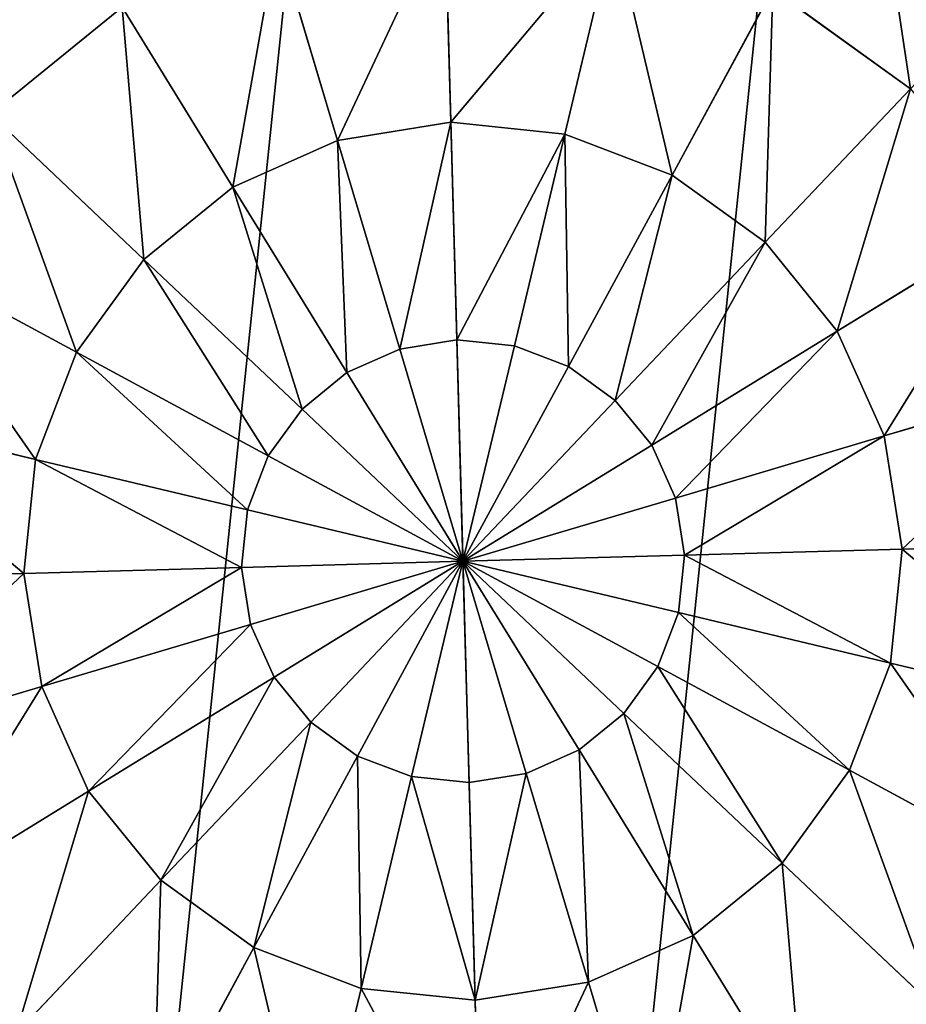
# Model space of a CAD drawing. Extents: x 0 to 8029, y 0 to 4205.
# Drawn here: x 3391 to 3509, y 1837 to 1969 of the extents above; entities that cross this region are included whole.
import ezdxf

# ---------------------------------------------------------------- set-up
doc = ezdxf.new("R2010")
doc.units = 0
doc.header["$LTSCALE"] = 25.4
doc.layers.get('0').update_dxf_attribs({"color": 13, "linetype": 'CONTINUOUS'})

msp = doc.modelspace()

# ---------------------------------------------------------------- linework, layer by layer
at = {"color": 145}
for p, q in [((3448.28, 1954.84, 247.72), (3447.5, 1983.14, 236.74)), ((3448.28, 1954.84, 247.72), (3447.5, 1983.14, 236.74)), ((3463.57, 1953.26, 247.72), (3470.13, 1980.79, 236.74)), ((3463.57, 1953.26, 247.72), (3470.13, 1980.79, 236.74)), ((3433.11, 1952.41, 247.72), (3425.03, 1979.55, 236.74)), ((3433.11, 1952.41, 247.72), (3425.03, 1979.55, 236.74)), ((3477.92, 1947.77, 247.72), (3491.39, 1972.67, 236.74)), ((3477.92, 1947.77, 247.72), (3491.39, 1972.67, 236.74)), ((3491.39, 1972.67, 236.74), (3509.82, 1959.32, 236.74)), ((3491.39, 1972.67, 236.74), (3509.82, 1959.32, 236.74)), ((3386.6, 1955.92, 236.74), (3404.26, 1970.26, 236.74)), ((3386.6, 1955.92, 236.74), (3404.26, 1970.26, 236.74)), ((3419.09, 1946.14, 247.72), (3404.26, 1970.26, 236.74)), ((3419.09, 1946.14, 247.72), (3404.26, 1970.26, 236.74)), ((3490.36, 1938.76, 247.72), (3509.82, 1959.32, 236.74)), ((3490.36, 1938.76, 247.72), (3509.82, 1959.32, 236.74)), ((3407.16, 1936.46, 247.72), (3386.6, 1955.92, 236.74)), ((3407.16, 1936.46, 247.72), (3386.6, 1955.92, 236.74)), ((3433.11, 1952.41, 247.72), (3448.28, 1954.84, 247.72)), ((3433.11, 1952.41, 247.72), (3448.28, 1954.84, 247.72)), ((3449.09, 1925.68, 254.93), (3448.28, 1954.84, 247.72)), ((3448.28, 1954.84, 247.72), (3463.57, 1953.26, 247.72)), ((3449.09, 1925.68, 254.93), (3448.28, 1954.84, 247.72)), ((3448.28, 1954.84, 247.72), (3463.57, 1953.26, 247.72)), ((3456.8, 1924.88, 254.93), (3463.57, 1953.26, 247.72)), ((3456.8, 1924.88, 254.93), (3463.57, 1953.26, 247.72)), ((3463.57, 1953.26, 247.72), (3477.92, 1947.77, 247.72)), ((3463.57, 1953.26, 247.72), (3477.92, 1947.77, 247.72)), ((3419.09, 1946.14, 247.72), (3433.11, 1952.41, 247.72)), ((3419.09, 1946.14, 247.72), (3433.11, 1952.41, 247.72)), ((3441.44, 1924.45, 254.93), (3433.11, 1952.41, 247.72)), ((3441.44, 1924.45, 254.93), (3433.11, 1952.41, 247.72)), ((3464.03, 1922.11, 254.93), (3477.92, 1947.77, 247.72)), ((3464.03, 1922.11, 254.93), (3477.92, 1947.77, 247.72)), ((3477.92, 1947.77, 247.72), (3490.36, 1938.76, 247.72)), ((3477.92, 1947.77, 247.72), (3490.36, 1938.76, 247.72)), ((3407.16, 1936.46, 247.72), (3419.09, 1946.14, 247.72)), ((3407.16, 1936.46, 247.72), (3419.09, 1946.14, 247.72)), ((3434.37, 1921.29, 254.93), (3419.09, 1946.14, 247.72)), ((3434.37, 1921.29, 254.93), (3419.09, 1946.14, 247.72)), ((3500.04, 1926.83, 247.72), (3524.16, 1941.66, 236.74)), ((3500.04, 1926.83, 247.72), (3524.16, 1941.66, 236.74)), ((3470.31, 1917.57, 254.93), (3490.36, 1938.76, 247.72)), ((3470.31, 1917.57, 254.93), (3490.36, 1938.76, 247.72)), ((3490.36, 1938.76, 247.72), (3500.04, 1926.83, 247.72)), ((3490.36, 1938.76, 247.72), (3500.04, 1926.83, 247.72)), ((3398.15, 1924.02, 247.72), (3373.25, 1937.49, 236.74)), ((3398.15, 1924.02, 247.72), (3373.25, 1937.49, 236.74)), ((3398.15, 1924.02, 247.72), (3407.16, 1936.46, 247.72)), ((3398.15, 1924.02, 247.72), (3407.16, 1936.46, 247.72)), ((3428.36, 1916.41, 254.93), (3407.16, 1936.46, 247.72)), ((3428.36, 1916.41, 254.93), (3407.16, 1936.46, 247.72)), ((3475.19, 1911.55, 254.93), (3500.04, 1926.83, 247.72)), ((3475.19, 1911.55, 254.93), (3500.04, 1926.83, 247.72)), ((3500.04, 1926.83, 247.72), (3506.31, 1912.81, 247.72)), ((3500.04, 1926.83, 247.72), (3506.31, 1912.81, 247.72)), ((3441.44, 1924.45, 254.93), (3449.09, 1925.68, 254.93)), ((3441.44, 1924.45, 254.93), (3449.09, 1925.68, 254.93)), ((3449.91, 1896.01, 258.29), (3449.09, 1925.68, 254.93)), ((3449.09, 1925.68, 254.93), (3456.8, 1924.88, 254.93)), ((3449.91, 1896.01, 258.29), (3449.09, 1925.68, 254.93)), ((3449.09, 1925.68, 254.93), (3456.8, 1924.88, 254.93)), ((3392.67, 1909.67, 247.72), (3398.15, 1924.02, 247.72)), ((3392.67, 1909.67, 247.72), (3398.15, 1924.02, 247.72)), ((3423.81, 1910.13, 254.93), (3398.15, 1924.02, 247.72)), ((3423.81, 1910.13, 254.93), (3398.15, 1924.02, 247.72)), ((3434.37, 1921.29, 254.93), (3441.44, 1924.45, 254.93)), ((3434.37, 1921.29, 254.93), (3441.44, 1924.45, 254.93)), ((3449.91, 1896.01, 258.29), (3441.44, 1924.45, 254.93)), ((3449.91, 1896.01, 258.29), (3441.44, 1924.45, 254.93)), ((3449.91, 1896.01, 258.29), (3456.8, 1924.88, 254.93)), ((3449.91, 1896.01, 258.29), (3456.8, 1924.88, 254.93)), ((3456.8, 1924.88, 254.93), (3464.03, 1922.11, 254.93)), ((3456.8, 1924.88, 254.93), (3464.03, 1922.11, 254.93)), ((3428.36, 1916.41, 254.93), (3434.37, 1921.29, 254.93)), ((3428.36, 1916.41, 254.93), (3434.37, 1921.29, 254.93)), ((3449.91, 1896.01, 258.29), (3434.37, 1921.29, 254.93)), ((3449.91, 1896.01, 258.29), (3434.37, 1921.29, 254.93)), ((3449.91, 1896.01, 258.29), (3464.03, 1922.11, 254.93)), ((3449.91, 1896.01, 258.29), (3464.03, 1922.11, 254.93)), ((3464.03, 1922.11, 254.93), (3470.31, 1917.57, 254.93)), ((3464.03, 1922.11, 254.93), (3470.31, 1917.57, 254.93)), ((3506.31, 1912.81, 247.72), (3533.45, 1920.89, 236.74)), ((3506.31, 1912.81, 247.72), (3533.45, 1920.89, 236.74)), ((3449.91, 1896.01, 258.29), (3470.31, 1917.57, 254.93)), ((3449.91, 1896.01, 258.29), (3470.31, 1917.57, 254.93)), ((3470.31, 1917.57, 254.93), (3475.19, 1911.55, 254.93)), ((3470.31, 1917.57, 254.93), (3475.19, 1911.55, 254.93)), ((3392.67, 1909.67, 247.72), (3365.13, 1916.23, 236.74)), ((3392.67, 1909.67, 247.72), (3365.13, 1916.23, 236.74)), ((3423.81, 1910.13, 254.93), (3428.36, 1916.41, 254.93)), ((3423.81, 1910.13, 254.93), (3428.36, 1916.41, 254.93)), ((3449.91, 1896.01, 258.29), (3428.36, 1916.41, 254.93)), ((3449.91, 1896.01, 258.29), (3428.36, 1916.41, 254.93)), ((3478.35, 1904.48, 254.93), (3506.31, 1912.81, 247.72)), ((3478.35, 1904.48, 254.93), (3506.31, 1912.81, 247.72)), ((3506.31, 1912.81, 247.72), (3508.74, 1897.64, 247.72)), ((3506.31, 1912.81, 247.72), (3508.74, 1897.64, 247.72)), ((3449.91, 1896.01, 258.29), (3475.19, 1911.55, 254.93)), ((3449.91, 1896.01, 258.29), (3475.19, 1911.55, 254.93)), ((3475.19, 1911.55, 254.93), (3478.35, 1904.48, 254.93)), ((3475.19, 1911.55, 254.93), (3478.35, 1904.48, 254.93)), ((3391.08, 1894.38, 247.72), (3392.67, 1909.67, 247.72)), ((3391.08, 1894.38, 247.72), (3392.67, 1909.67, 247.72)), ((3421.05, 1902.9, 254.93), (3392.67, 1909.67, 247.72)), ((3421.05, 1902.9, 254.93), (3392.67, 1909.67, 247.72)), ((3421.05, 1902.9, 254.93), (3423.81, 1910.13, 254.93)), ((3421.05, 1902.9, 254.93), (3423.81, 1910.13, 254.93)), ((3449.91, 1896.01, 258.29), (3423.81, 1910.13, 254.93)), ((3449.91, 1896.01, 258.29), (3423.81, 1910.13, 254.93)), ((3449.91, 1896.01, 258.29), (3478.35, 1904.48, 254.93)), ((3449.91, 1896.01, 258.29), (3478.35, 1904.48, 254.93)), ((3478.35, 1904.48, 254.93), (3479.58, 1896.83, 254.93)), ((3478.35, 1904.48, 254.93), (3479.58, 1896.83, 254.93)), ((3420.25, 1895.19, 254.93), (3421.05, 1902.9, 254.93)), ((3420.25, 1895.19, 254.93), (3421.05, 1902.9, 254.93)), ((3449.91, 1896.01, 258.29), (3421.05, 1902.9, 254.93)), ((3449.91, 1896.01, 258.29), (3421.05, 1902.9, 254.93)), ((3479.58, 1896.83, 254.93), (3508.74, 1897.64, 247.72)), ((3479.58, 1896.83, 254.93), (3508.74, 1897.64, 247.72)), ((3508.74, 1897.64, 247.72), (3507.16, 1882.36, 247.72)), ((3508.74, 1897.64, 247.72), (3507.16, 1882.36, 247.72)), ((3508.74, 1897.64, 247.72), (3537.04, 1898.42, 236.74)), ((3508.74, 1897.64, 247.72), (3537.04, 1898.42, 236.74)), ((3449.91, 1896.01, 258.29), (3420.25, 1895.19, 254.93)), ((3449.91, 1896.01, 258.29), (3420.25, 1895.19, 254.93)), ((3449.91, 1896.01, 258.29), (3421.47, 1887.54, 254.93)), ((3449.91, 1896.01, 258.29), (3421.47, 1887.54, 254.93)), ((3449.91, 1896.01, 258.29), (3424.63, 1880.47, 254.93)), ((3449.91, 1896.01, 258.29), (3424.63, 1880.47, 254.93)), ((3449.91, 1896.01, 258.29), (3429.52, 1874.46, 254.93)), ((3449.91, 1896.01, 258.29), (3429.52, 1874.46, 254.93)), ((3449.91, 1896.01, 258.29), (3435.79, 1869.91, 254.93)), ((3449.91, 1896.01, 258.29), (3435.79, 1869.91, 254.93)), ((3449.91, 1896.01, 258.29), (3443.03, 1867.15, 254.93)), ((3449.91, 1896.01, 258.29), (3443.03, 1867.15, 254.93)), ((3449.91, 1896.01, 258.29), (3479.58, 1896.83, 254.93)), ((3449.91, 1896.01, 258.29), (3479.58, 1896.83, 254.93)), ((3449.91, 1896.01, 258.29), (3478.78, 1889.13, 254.93)), ((3471.47, 1875.62, 254.93), (3449.91, 1896.01, 258.29)), ((3449.91, 1896.01, 258.29), (3465.45, 1870.73, 254.93)), ((3449.91, 1896.01, 258.29), (3465.45, 1870.73, 254.93)), ((3449.91, 1896.01, 258.29), (3458.38, 1867.57, 254.93)), ((3449.91, 1896.01, 258.29), (3458.38, 1867.57, 254.93)), ((3449.91, 1896.01, 258.29), (3450.73, 1866.35, 254.93)), ((3449.91, 1896.01, 258.29), (3450.73, 1866.35, 254.93)), ((3449.91, 1896.01, 258.29), (3478.78, 1889.13, 254.93)), ((3449.91, 1896.01, 258.29), (3476.01, 1881.89, 254.93)), ((3449.91, 1896.01, 258.29), (3476.01, 1881.89, 254.93)), ((3471.47, 1875.62, 254.93), (3449.91, 1896.01, 258.29)), ((3479.58, 1896.83, 254.93), (3478.78, 1889.13, 254.93)), ((3479.58, 1896.83, 254.93), (3478.78, 1889.13, 254.93)), ((3420.25, 1895.19, 254.93), (3391.08, 1894.38, 247.72)), ((3420.25, 1895.19, 254.93), (3391.08, 1894.38, 247.72)), ((3421.47, 1887.54, 254.93), (3420.25, 1895.19, 254.93)), ((3421.47, 1887.54, 254.93), (3420.25, 1895.19, 254.93)), ((3391.08, 1894.38, 247.72), (3362.78, 1893.6, 236.74)), ((3391.08, 1894.38, 247.72), (3362.78, 1893.6, 236.74)), ((3393.51, 1879.21, 247.72), (3391.08, 1894.38, 247.72)), ((3393.51, 1879.21, 247.72), (3391.08, 1894.38, 247.72)), ((3478.78, 1889.13, 254.93), (3476.01, 1881.89, 254.93)), ((3478.78, 1889.13, 254.93), (3476.01, 1881.89, 254.93)), ((3478.78, 1889.13, 254.93), (3507.16, 1882.36, 247.72)), ((3478.78, 1889.13, 254.93), (3507.16, 1882.36, 247.72)), ((3421.47, 1887.54, 254.93), (3393.51, 1879.21, 247.72)), ((3421.47, 1887.54, 254.93), (3393.51, 1879.21, 247.72)), ((3424.63, 1880.47, 254.93), (3421.47, 1887.54, 254.93)), ((3424.63, 1880.47, 254.93), (3421.47, 1887.54, 254.93)), ((3476.01, 1881.89, 254.93), (3471.47, 1875.62, 254.93)), ((3476.01, 1881.89, 254.93), (3471.47, 1875.62, 254.93)), ((3476.01, 1881.89, 254.93), (3501.67, 1868.01, 247.72)), ((3476.01, 1881.89, 254.93), (3501.67, 1868.01, 247.72)), ((3507.16, 1882.36, 247.72), (3501.67, 1868.01, 247.72)), ((3507.16, 1882.36, 247.72), (3501.67, 1868.01, 247.72)), ((3507.16, 1882.36, 247.72), (3534.69, 1875.79, 236.74)), ((3507.16, 1882.36, 247.72), (3534.69, 1875.79, 236.74)), ((3424.63, 1880.47, 254.93), (3399.78, 1865.19, 247.72)), ((3424.63, 1880.47, 254.93), (3399.78, 1865.19, 247.72)), ((3429.52, 1874.46, 254.93), (3424.63, 1880.47, 254.93)), ((3429.52, 1874.46, 254.93), (3424.63, 1880.47, 254.93)), ((3393.51, 1879.21, 247.72), (3366.38, 1871.13, 236.74)), ((3393.51, 1879.21, 247.72), (3366.38, 1871.13, 236.74)), ((3399.78, 1865.19, 247.72), (3393.51, 1879.21, 247.72)), ((3399.78, 1865.19, 247.72), (3393.51, 1879.21, 247.72)), ((3471.47, 1875.62, 254.93), (3465.45, 1870.73, 254.93)), ((3471.47, 1875.62, 254.93), (3465.45, 1870.73, 254.93)), ((3492.66, 1855.56, 247.72), (3471.47, 1875.62, 254.93)), ((3492.66, 1855.56, 247.72), (3471.47, 1875.62, 254.93)), ((3429.52, 1874.46, 254.93), (3409.46, 1853.26, 247.72)), ((3429.52, 1874.46, 254.93), (3409.46, 1853.26, 247.72)), ((3435.79, 1869.91, 254.93), (3429.52, 1874.46, 254.93)), ((3435.79, 1869.91, 254.93), (3429.52, 1874.46, 254.93)), ((3435.79, 1869.91, 254.93), (3421.91, 1844.25, 247.72)), ((3435.79, 1869.91, 254.93), (3421.91, 1844.25, 247.72)), ((3443.03, 1867.15, 254.93), (3435.79, 1869.91, 254.93)), ((3443.03, 1867.15, 254.93), (3435.79, 1869.91, 254.93)), ((3465.45, 1870.73, 254.93), (3458.38, 1867.57, 254.93)), ((3465.45, 1870.73, 254.93), (3458.38, 1867.57, 254.93)), ((3465.45, 1870.73, 254.93), (3480.73, 1845.88, 247.72)), ((3465.45, 1870.73, 254.93), (3480.73, 1845.88, 247.72)), ((3443.03, 1867.15, 254.93), (3436.26, 1838.77, 247.72)), ((3443.03, 1867.15, 254.93), (3436.26, 1838.77, 247.72)), ((3450.73, 1866.35, 254.93), (3443.03, 1867.15, 254.93)), ((3450.73, 1866.35, 254.93), (3443.03, 1867.15, 254.93)), ((3458.38, 1867.57, 254.93), (3450.73, 1866.35, 254.93)), ((3458.38, 1867.57, 254.93), (3450.73, 1866.35, 254.93)), ((3458.38, 1867.57, 254.93), (3466.71, 1839.61, 247.72)), ((3458.38, 1867.57, 254.93), (3466.71, 1839.61, 247.72)), ((3501.67, 1868.01, 247.72), (3492.66, 1855.56, 247.72)), ((3501.67, 1868.01, 247.72), (3492.66, 1855.56, 247.72)), ((3501.67, 1868.01, 247.72), (3526.57, 1854.53, 236.74)), ((3501.67, 1868.01, 247.72), (3526.57, 1854.53, 236.74)), ((3450.73, 1866.35, 254.93), (3451.54, 1837.18, 247.72)), ((3450.73, 1866.35, 254.93), (3451.54, 1837.18, 247.72)), ((3399.78, 1865.19, 247.72), (3375.66, 1850.36, 236.74)), ((3399.78, 1865.19, 247.72), (3375.66, 1850.36, 236.74)), ((3409.46, 1853.26, 247.72), (3399.78, 1865.19, 247.72)), ((3409.46, 1853.26, 247.72), (3399.78, 1865.19, 247.72)), ((3492.66, 1855.56, 247.72), (3480.73, 1845.88, 247.72)), ((3492.66, 1855.56, 247.72), (3480.73, 1845.88, 247.72)), ((3513.22, 1836.11, 236.74), (3492.66, 1855.56, 247.72)), ((3513.22, 1836.11, 236.74), (3492.66, 1855.56, 247.72)), ((3409.46, 1853.26, 247.72), (3390.01, 1832.7, 236.74)), ((3409.46, 1853.26, 247.72), (3390.01, 1832.7, 236.74)), ((3421.91, 1844.25, 247.72), (3409.46, 1853.26, 247.72)), ((3421.91, 1844.25, 247.72), (3409.46, 1853.26, 247.72)), ((3480.73, 1845.88, 247.72), (3466.71, 1839.61, 247.72)), ((3480.73, 1845.88, 247.72), (3466.71, 1839.61, 247.72)), ((3480.73, 1845.88, 247.72), (3495.56, 1821.76, 236.74)), ((3480.73, 1845.88, 247.72), (3495.56, 1821.76, 236.74)), ((3421.91, 1844.25, 247.72), (3408.43, 1819.35, 236.74)), ((3421.91, 1844.25, 247.72), (3408.43, 1819.35, 236.74)), ((3436.26, 1838.77, 247.72), (3421.91, 1844.25, 247.72)), ((3436.26, 1838.77, 247.72), (3421.91, 1844.25, 247.72)), ((3466.71, 1839.61, 247.72), (3451.54, 1837.18, 247.72)), ((3466.71, 1839.61, 247.72), (3451.54, 1837.18, 247.72)), ((3466.71, 1839.61, 247.72), (3474.79, 1812.48, 236.74)), ((3466.71, 1839.61, 247.72), (3474.79, 1812.48, 236.74)), ((3436.26, 1838.77, 247.72), (3429.69, 1811.23, 236.74)), ((3436.26, 1838.77, 247.72), (3429.69, 1811.23, 236.74)), ((3451.54, 1837.18, 247.72), (3436.26, 1838.77, 247.72)), ((3451.54, 1837.18, 247.72), (3436.26, 1838.77, 247.72)), ((3451.54, 1837.18, 247.72), (3452.32, 1808.88, 236.74)), ((3451.54, 1837.18, 247.72), (3452.32, 1808.88, 236.74))]:
    msp.add_line(p, q, dxfattribs=at)

# ---------------------------------------------------------------- meshes
mesh = msp.add_polyface(dxfattribs=at)
corners = [(3208.39, 1824.09, 4.66), (3204.79, 1954.48, 4.66), (3198.01, 1889.05, 4.66), (3208.09, 1889.33, 4.66), (3218.06, 1826.96, 4.66), (3235.24, 1764.03, 4.66), (3243.83, 1769.31, 4.66), (3276.71, 1712.96, 4.66), (3283.65, 1720.29, 4.66), (3329.99, 1674.37, 4.66), (3334.79, 1683.24, 4.66), (3391.44, 1650.89, 4.66), (3393.78, 1660.7, 4.66), (3456.88, 1644.11, 4.66), (3456.6, 1654.19, 4.66), (3518.96, 1664.16, 4.66), (3521.84, 1654.49, 4.66), (3576.61, 1689.93, 4.66), (3581.9, 1681.34, 4.66), (3625.63, 1729.75, 4.66), (3632.96, 1722.81, 4.66), (3662.68, 1780.89, 4.66), (3671.55, 1776.09, 4.66), (3685.22, 1839.88, 4.66), (3695.03, 1837.54, 4.66), (3691.73, 1902.7, 4.66), (3214.6, 1952.14, 4.66), (3228.27, 2015.93, 4.66), (3237.14, 2011.13, 4.66), (3266.86, 2069.21, 4.66), (3274.19, 2062.28, 4.66), (3317.93, 2110.68, 4.66), (3323.21, 2102.09, 4.66), (3377.99, 2137.53, 4.66), (3380.86, 2127.86, 4.66), (3442.95, 2147.92, 4.66), (3443.22, 2137.83, 4.66), (3508.38, 2141.13, 4.66), (3506.04, 2131.32, 4.66), (3565.03, 2108.78, 4.66), (3569.83, 2117.65, 4.66), (3616.18, 2071.73, 4.66), (3623.11, 2079.06, 4.66), (3636.08, 2047.22, 4.66), (3643.85, 2053.53, 4.66), (3655.99, 2022.71, 4.66), (3664.58, 2028, 4.66), (3681.76, 1965.06, 4.66), (3691.43, 1967.94, 4.66), (3701.81, 1902.98, 4.66)]
mesh.append_faces([[corners[k] for k in face] for face in [(0, 1, 2)]], dxfattribs={"vtx0": -1, "color": 145})
mesh.append_faces([[corners[k] for k in face] for face in [(3, 0, 4), (4, 5, 6), (6, 7, 8), (8, 9, 10), (10, 11, 12), (12, 13, 14), (14, 13, 15), (15, 16, 17), (17, 18, 19), (19, 20, 21), (21, 22, 23), (23, 24, 25), (1, 26, 27), (26, 1, 3), (27, 28, 29), (29, 30, 31), (31, 32, 33), (33, 34, 35), (35, 36, 37), (37, 39, 40), (40, 41, 42), (42, 43, 44), (44, 45, 46), (46, 47, 48), (48, 25, 49), (49, 25, 24)]], dxfattribs={"vtx0": -1, "vtx1": -1, "color": 145})
mesh.append_faces([[corners[k] for k in face] for face in [(1, 0, 3)]], dxfattribs={"vtx0": -1, "vtx1": -1, "vtx2": -1, "color": 145})
mesh.append_faces([[corners[k] for k in face] for face in [(4, 0, 5), (6, 5, 7), (8, 7, 9), (10, 9, 11), (12, 11, 13), (15, 13, 16), (17, 16, 18), (19, 18, 20), (21, 20, 22), (23, 22, 24), (27, 26, 28), (29, 28, 30), (31, 30, 32), (33, 32, 34), (35, 34, 36), (37, 36, 38), (37, 38, 39), (40, 39, 41), (42, 41, 43), (44, 43, 45), (46, 45, 47), (48, 47, 25)]], dxfattribs={"vtx0": -1, "vtx2": -1, "color": 145})
at = {"color": 250}
mesh = msp.add_polyface(dxfattribs=at)
corners = [(3218.06, 1826.96, 4.66), (3214.6, 1952.14, 4.66), (3208.09, 1889.33, 4.66), (3237.14, 2011.13, 4.66), (3243.83, 1769.31, 4.66), (3274.19, 2062.28, 4.66), (3283.65, 1720.29, 4.66), (3323.21, 2102.09, 4.66), (3334.79, 1683.24, 4.66), (3380.86, 2127.86, 4.66), (3393.78, 1660.7, 4.66), (3443.22, 2137.83, 4.66), (3456.6, 1654.19, 4.66), (3506.04, 2131.32, 4.66), (3518.96, 1664.16, 4.66), (3565.03, 2108.78, 4.66), (3576.61, 1689.93, 4.66), (3616.18, 2071.73, 4.66), (3625.63, 1729.75, 4.66), (3636.08, 2047.22, 4.66), (3662.68, 1780.89, 4.66), (3655.99, 2022.71, 4.66), (3681.76, 1965.06, 4.66), (3685.22, 1839.88, 4.66), (3691.73, 1902.7, 4.66)]
mesh.append_faces([[corners[k] for k in face] for face in [(0, 1, 2), (22, 23, 24)]], dxfattribs={"vtx0": -1, "color": 250})
mesh.append_faces([[corners[k] for k in face] for face in [(1, 0, 3), (3, 4, 5), (5, 6, 7), (7, 8, 9), (9, 10, 11), (11, 12, 13), (13, 14, 15), (15, 16, 17), (17, 18, 19), (19, 20, 21), (21, 20, 22)]], dxfattribs={"vtx0": -1, "vtx1": -1, "color": 250})
mesh.append_faces([[corners[k] for k in face] for face in [(3, 0, 4), (5, 4, 6), (7, 6, 8), (9, 8, 10), (11, 10, 12), (13, 12, 14), (15, 14, 16), (17, 16, 18), (19, 18, 20), (22, 20, 23)]], dxfattribs={"vtx0": -1, "vtx2": -1, "color": 250})
at = {"color": 145}
mesh = msp.add_polyface(dxfattribs=at)
corners = [(3504.28, 1996.5, 222.14), (3509.82, 1959.32, 236.74), (3491.39, 1972.67, 236.74), (3528.44, 1979.01, 222.14)]
mesh.append_faces([[corners[k] for k in face] for face in [(0, 1, 2), (1, 0, 3)]], dxfattribs={"vtx0": -1, "color": 145})
mesh = msp.add_polyface(dxfattribs=at)
corners = [(3390.07, 1993.34, 222.14), (3386.6, 1955.92, 236.74), (3366.92, 1974.54, 222.14), (3404.26, 1970.26, 236.74)]
mesh.append_faces([[corners[k] for k in face] for face in [(0, 1, 2), (1, 0, 3)]], dxfattribs={"vtx0": -1, "color": 145})
mesh = msp.add_polyface(dxfattribs=at)
corners = [(3447.5, 1983.14, 236.74), (3433.11, 1952.41, 247.72), (3425.03, 1979.55, 236.74), (3448.28, 1954.84, 247.72)]
mesh.append_faces([[corners[k] for k in face] for face in [(0, 1, 2), (1, 0, 3)]], dxfattribs={"vtx0": -1, "color": 145})
mesh = msp.add_polyface(dxfattribs=at)
corners = [(3470.13, 1980.79, 236.74), (3448.28, 1954.84, 247.72), (3447.5, 1983.14, 236.74), (3463.57, 1953.26, 247.72)]
mesh.append_faces([[corners[k] for k in face] for face in [(0, 1, 2), (1, 0, 3)]], dxfattribs={"vtx0": -1, "color": 145})
mesh = msp.add_polyface(dxfattribs=at)
corners = [(3470.13, 1980.79, 236.74), (3477.92, 1947.77, 247.72), (3463.57, 1953.26, 247.72), (3491.39, 1972.67, 236.74)]
mesh.append_faces([[corners[k] for k in face] for face in [(0, 1, 2), (1, 0, 3)]], dxfattribs={"vtx0": -1, "color": 145})
mesh = msp.add_polyface(dxfattribs=at)
corners = [(3425.03, 1979.55, 236.74), (3419.09, 1946.14, 247.72), (3404.26, 1970.26, 236.74), (3433.11, 1952.41, 247.72)]
mesh.append_faces([[corners[k] for k in face] for face in [(0, 1, 2), (1, 0, 3)]], dxfattribs={"vtx0": -1, "color": 145})
mesh = msp.add_polyface(dxfattribs=at)
corners = [(3491.39, 1972.67, 236.74), (3490.36, 1938.76, 247.72), (3477.92, 1947.77, 247.72), (3509.82, 1959.32, 236.74)]
mesh.append_faces([[corners[k] for k in face] for face in [(0, 1, 2), (1, 0, 3)]], dxfattribs={"vtx0": -1, "color": 145})
mesh = msp.add_polyface(dxfattribs=at)
corners = [(3404.26, 1970.26, 236.74), (3407.16, 1936.46, 247.72), (3386.6, 1955.92, 236.74), (3419.09, 1946.14, 247.72)]
mesh.append_faces([[corners[k] for k in face] for face in [(0, 1, 2), (1, 0, 3)]], dxfattribs={"vtx0": -1, "color": 145})
mesh = msp.add_polyface(dxfattribs=at)
corners = [(3509.82, 1959.32, 236.74), (3500.04, 1926.83, 247.72), (3490.36, 1938.76, 247.72), (3524.16, 1941.66, 236.74)]
mesh.append_faces([[corners[k] for k in face] for face in [(0, 1, 2), (1, 0, 3)]], dxfattribs={"vtx0": -1, "color": 145})
mesh = msp.add_polyface(dxfattribs=at)
corners = [(3386.6, 1955.92, 236.74), (3398.15, 1924.02, 247.72), (3373.25, 1937.49, 236.74), (3407.16, 1936.46, 247.72)]
mesh.append_faces([[corners[k] for k in face] for face in [(0, 1, 2), (1, 0, 3)]], dxfattribs={"vtx0": -1, "color": 145})
mesh = msp.add_polyface(dxfattribs=at)
corners = [(3448.28, 1954.84, 247.72), (3441.44, 1924.45, 254.93), (3433.11, 1952.41, 247.72), (3449.09, 1925.68, 254.93)]
mesh.append_faces([[corners[k] for k in face] for face in [(0, 1, 2), (1, 0, 3)]], dxfattribs={"vtx0": -1, "color": 145})
mesh = msp.add_polyface(dxfattribs=at)
corners = [(3463.57, 1953.26, 247.72), (3449.09, 1925.68, 254.93), (3448.28, 1954.84, 247.72), (3456.8, 1924.88, 254.93)]
mesh.append_faces([[corners[k] for k in face] for face in [(0, 1, 2), (1, 0, 3)]], dxfattribs={"vtx0": -1, "color": 145})
mesh = msp.add_polyface(dxfattribs=at)
corners = [(3463.57, 1953.26, 247.72), (3464.03, 1922.11, 254.93), (3456.8, 1924.88, 254.93), (3477.92, 1947.77, 247.72)]
mesh.append_faces([[corners[k] for k in face] for face in [(0, 1, 2), (1, 0, 3)]], dxfattribs={"vtx0": -1, "color": 145})
mesh = msp.add_polyface(dxfattribs=at)
corners = [(3433.11, 1952.41, 247.72), (3434.37, 1921.29, 254.93), (3419.09, 1946.14, 247.72), (3441.44, 1924.45, 254.93)]
mesh.append_faces([[corners[k] for k in face] for face in [(0, 1, 2), (1, 0, 3)]], dxfattribs={"vtx0": -1, "color": 145})
mesh = msp.add_polyface(dxfattribs=at)
corners = [(3477.92, 1947.77, 247.72), (3470.31, 1917.57, 254.93), (3464.03, 1922.11, 254.93), (3490.36, 1938.76, 247.72)]
mesh.append_faces([[corners[k] for k in face] for face in [(0, 1, 2), (1, 0, 3)]], dxfattribs={"vtx0": -1, "color": 145})
mesh = msp.add_polyface(dxfattribs=at)
corners = [(3419.09, 1946.14, 247.72), (3428.36, 1916.41, 254.93), (3407.16, 1936.46, 247.72), (3434.37, 1921.29, 254.93)]
mesh.append_faces([[corners[k] for k in face] for face in [(0, 1, 2), (1, 0, 3)]], dxfattribs={"vtx0": -1, "color": 145})
mesh = msp.add_polyface(dxfattribs=at)
corners = [(3524.16, 1941.66, 236.74), (3506.31, 1912.81, 247.72), (3500.04, 1926.83, 247.72), (3533.45, 1920.89, 236.74)]
mesh.append_faces([[corners[k] for k in face] for face in [(0, 1, 2), (1, 0, 3)]], dxfattribs={"vtx0": -1, "color": 145})
mesh = msp.add_polyface(dxfattribs=at)
corners = [(3490.36, 1938.76, 247.72), (3475.19, 1911.55, 254.93), (3470.31, 1917.57, 254.93), (3500.04, 1926.83, 247.72)]
mesh.append_faces([[corners[k] for k in face] for face in [(0, 1, 2), (1, 0, 3)]], dxfattribs={"vtx0": -1, "color": 145})
mesh = msp.add_polyface(dxfattribs=at)
corners = [(3373.25, 1937.49, 236.74), (3392.67, 1909.67, 247.72), (3365.13, 1916.23, 236.74), (3398.15, 1924.02, 247.72)]
mesh.append_faces([[corners[k] for k in face] for face in [(0, 1, 2), (1, 0, 3)]], dxfattribs={"vtx0": -1, "color": 145})
mesh = msp.add_polyface(dxfattribs=at)
corners = [(3407.16, 1936.46, 247.72), (3423.81, 1910.13, 254.93), (3398.15, 1924.02, 247.72), (3428.36, 1916.41, 254.93)]
mesh.append_faces([[corners[k] for k in face] for face in [(0, 1, 2), (1, 0, 3)]], dxfattribs={"vtx0": -1, "color": 145})
mesh = msp.add_polyface(dxfattribs=at)
corners = [(3500.04, 1926.83, 247.72), (3478.35, 1904.48, 254.93), (3475.19, 1911.55, 254.93), (3506.31, 1912.81, 247.72)]
mesh.append_faces([[corners[k] for k in face] for face in [(0, 1, 2), (1, 0, 3)]], dxfattribs={"vtx0": -1, "color": 145})
mesh = msp.add_polyface(dxfattribs=at)
corners = [(3449.91, 1896.01, 258.29), (3441.44, 1924.45, 254.93), (3449.09, 1925.68, 254.93)]
mesh.append_faces([[corners[k] for k in face] for face in [(0, 1, 2)]], dxfattribs={"color": 145})
mesh = msp.add_polyface(dxfattribs=at)
corners = [(3456.8, 1924.88, 254.93), (3449.91, 1896.01, 258.29), (3449.09, 1925.68, 254.93)]
mesh.append_faces([[corners[k] for k in face] for face in [(0, 1, 2)]], dxfattribs={"color": 145})
mesh = msp.add_polyface(dxfattribs=at)
corners = [(3398.15, 1924.02, 247.72), (3421.05, 1902.9, 254.93), (3392.67, 1909.67, 247.72), (3423.81, 1910.13, 254.93)]
mesh.append_faces([[corners[k] for k in face] for face in [(0, 1, 2), (1, 0, 3)]], dxfattribs={"vtx0": -1, "color": 145})
mesh = msp.add_polyface(dxfattribs=at)
corners = [(3449.91, 1896.01, 258.29), (3434.37, 1921.29, 254.93), (3441.44, 1924.45, 254.93)]
mesh.append_faces([[corners[k] for k in face] for face in [(0, 1, 2)]], dxfattribs={"color": 145})
mesh = msp.add_polyface(dxfattribs=at)
corners = [(3464.03, 1922.11, 254.93), (3449.91, 1896.01, 258.29), (3456.8, 1924.88, 254.93)]
mesh.append_faces([[corners[k] for k in face] for face in [(0, 1, 2)]], dxfattribs={"color": 145})
mesh = msp.add_polyface(dxfattribs=at)
corners = [(3449.91, 1896.01, 258.29), (3428.36, 1916.41, 254.93), (3434.37, 1921.29, 254.93)]
mesh.append_faces([[corners[k] for k in face] for face in [(0, 1, 2)]], dxfattribs={"color": 145})
mesh = msp.add_polyface(dxfattribs=at)
corners = [(3470.31, 1917.57, 254.93), (3449.91, 1896.01, 258.29), (3464.03, 1922.11, 254.93)]
mesh.append_faces([[corners[k] for k in face] for face in [(0, 1, 2)]], dxfattribs={"color": 145})
mesh = msp.add_polyface(dxfattribs=at)
corners = [(3533.45, 1920.89, 236.74), (3508.74, 1897.64, 247.72), (3506.31, 1912.81, 247.72), (3537.04, 1898.42, 236.74)]
mesh.append_faces([[corners[k] for k in face] for face in [(0, 1, 2), (1, 0, 3)]], dxfattribs={"vtx0": -1, "color": 145})
mesh = msp.add_polyface(dxfattribs=at)
corners = [(3475.19, 1911.55, 254.93), (3449.91, 1896.01, 258.29), (3470.31, 1917.57, 254.93)]
mesh.append_faces([[corners[k] for k in face] for face in [(0, 1, 2)]], dxfattribs={"color": 145})
mesh = msp.add_polyface(dxfattribs=at)
corners = [(3365.13, 1916.23, 236.74), (3391.08, 1894.38, 247.72), (3362.78, 1893.6, 236.74), (3392.67, 1909.67, 247.72)]
mesh.append_faces([[corners[k] for k in face] for face in [(0, 1, 2), (1, 0, 3)]], dxfattribs={"vtx0": -1, "color": 145})
mesh = msp.add_polyface(dxfattribs=at)
corners = [(3449.91, 1896.01, 258.29), (3423.81, 1910.13, 254.93), (3428.36, 1916.41, 254.93)]
mesh.append_faces([[corners[k] for k in face] for face in [(0, 1, 2)]], dxfattribs={"color": 145})
mesh = msp.add_polyface(dxfattribs=at)
corners = [(3506.31, 1912.81, 247.72), (3479.58, 1896.83, 254.93), (3478.35, 1904.48, 254.93), (3508.74, 1897.64, 247.72)]
mesh.append_faces([[corners[k] for k in face] for face in [(0, 1, 2), (1, 0, 3)]], dxfattribs={"vtx0": -1, "color": 145})
mesh = msp.add_polyface(dxfattribs=at)
corners = [(3478.35, 1904.48, 254.93), (3449.91, 1896.01, 258.29), (3475.19, 1911.55, 254.93)]
mesh.append_faces([[corners[k] for k in face] for face in [(0, 1, 2)]], dxfattribs={"color": 145})
mesh = msp.add_polyface(dxfattribs=at)
corners = [(3392.67, 1909.67, 247.72), (3420.25, 1895.19, 254.93), (3391.08, 1894.38, 247.72), (3421.05, 1902.9, 254.93)]
mesh.append_faces([[corners[k] for k in face] for face in [(0, 1, 2), (1, 0, 3)]], dxfattribs={"vtx0": -1, "color": 145})
mesh = msp.add_polyface(dxfattribs=at)
corners = [(3449.91, 1896.01, 258.29), (3421.05, 1902.9, 254.93), (3423.81, 1910.13, 254.93)]
mesh.append_faces([[corners[k] for k in face] for face in [(0, 1, 2)]], dxfattribs={"color": 145})
mesh = msp.add_polyface(dxfattribs=at)
corners = [(3479.58, 1896.83, 254.93), (3449.91, 1896.01, 258.29), (3478.35, 1904.48, 254.93)]
mesh.append_faces([[corners[k] for k in face] for face in [(0, 1, 2)]], dxfattribs={"color": 145})
mesh = msp.add_polyface(dxfattribs=at)
corners = [(3449.91, 1896.01, 258.29), (3420.25, 1895.19, 254.93), (3421.05, 1902.9, 254.93)]
mesh.append_faces([[corners[k] for k in face] for face in [(0, 1, 2)]], dxfattribs={"color": 145})
mesh = msp.add_polyface(dxfattribs=at)
corners = [(3479.58, 1896.83, 254.93), (3507.16, 1882.36, 247.72), (3478.78, 1889.13, 254.93), (3508.74, 1897.64, 247.72)]
mesh.append_faces([[corners[k] for k in face] for face in [(0, 1, 2), (1, 0, 3)]], dxfattribs={"vtx0": -1, "color": 145})
mesh = msp.add_polyface(dxfattribs=at)
corners = [(3508.74, 1897.64, 247.72), (3534.69, 1875.79, 236.74), (3507.16, 1882.36, 247.72), (3537.04, 1898.42, 236.74)]
mesh.append_faces([[corners[k] for k in face] for face in [(0, 1, 2), (1, 0, 3)]], dxfattribs={"vtx0": -1, "color": 145})
mesh = msp.add_polyface(dxfattribs=at)
corners = [(3449.91, 1896.01, 258.29), (3421.47, 1887.54, 254.93), (3420.25, 1895.19, 254.93)]
mesh.append_faces([[corners[k] for k in face] for face in [(0, 1, 2)]], dxfattribs={"color": 145})
mesh = msp.add_polyface(dxfattribs=at)
corners = [(3449.91, 1896.01, 258.29), (3424.63, 1880.47, 254.93), (3421.47, 1887.54, 254.93)]
mesh.append_faces([[corners[k] for k in face] for face in [(0, 1, 2)]], dxfattribs={"color": 145})
mesh = msp.add_polyface(dxfattribs=at)
corners = [(3449.91, 1896.01, 258.29), (3429.52, 1874.46, 254.93), (3424.63, 1880.47, 254.93)]
mesh.append_faces([[corners[k] for k in face] for face in [(0, 1, 2)]], dxfattribs={"color": 145})
mesh = msp.add_polyface(dxfattribs=at)
corners = [(3449.91, 1896.01, 258.29), (3435.79, 1869.91, 254.93), (3429.52, 1874.46, 254.93)]
mesh.append_faces([[corners[k] for k in face] for face in [(0, 1, 2)]], dxfattribs={"color": 145})
mesh = msp.add_polyface(dxfattribs=at)
corners = [(3449.91, 1896.01, 258.29), (3443.03, 1867.15, 254.93), (3435.79, 1869.91, 254.93)]
mesh.append_faces([[corners[k] for k in face] for face in [(0, 1, 2)]], dxfattribs={"color": 145})
mesh = msp.add_polyface(dxfattribs=at)
corners = [(3450.73, 1866.35, 254.93), (3443.03, 1867.15, 254.93), (3449.91, 1896.01, 258.29)]
mesh.append_faces([[corners[k] for k in face] for face in [(0, 1, 2)]], dxfattribs={"color": 145})
mesh = msp.add_polyface(dxfattribs=at)
corners = [(3479.58, 1896.83, 254.93), (3478.78, 1889.13, 254.93), (3449.91, 1896.01, 258.29)]
mesh.append_faces([[corners[k] for k in face] for face in [(0, 1, 2)]], dxfattribs={"color": 145})
mesh = msp.add_polyface(dxfattribs=at)
corners = [(3471.47, 1875.62, 254.93), (3465.45, 1870.73, 254.93), (3449.91, 1896.01, 258.29)]
mesh.append_faces([[corners[k] for k in face] for face in [(0, 1, 2)]], dxfattribs={"color": 145})
mesh = msp.add_polyface(dxfattribs=at)
corners = [(3465.45, 1870.73, 254.93), (3458.38, 1867.57, 254.93), (3449.91, 1896.01, 258.29)]
mesh.append_faces([[corners[k] for k in face] for face in [(0, 1, 2)]], dxfattribs={"color": 145})
mesh = msp.add_polyface(dxfattribs=at)
corners = [(3458.38, 1867.57, 254.93), (3450.73, 1866.35, 254.93), (3449.91, 1896.01, 258.29)]
mesh.append_faces([[corners[k] for k in face] for face in [(0, 1, 2)]], dxfattribs={"color": 145})
mesh = msp.add_polyface(dxfattribs=at)
corners = [(3478.78, 1889.13, 254.93), (3476.01, 1881.89, 254.93), (3449.91, 1896.01, 258.29)]
mesh.append_faces([[corners[k] for k in face] for face in [(0, 1, 2)]], dxfattribs={"color": 145})
mesh = msp.add_polyface(dxfattribs=at)
corners = [(3476.01, 1881.89, 254.93), (3471.47, 1875.62, 254.93), (3449.91, 1896.01, 258.29)]
mesh.append_faces([[corners[k] for k in face] for face in [(0, 1, 2)]], dxfattribs={"color": 145})
mesh = msp.add_polyface(dxfattribs=at)
corners = [(3420.25, 1895.19, 254.93), (3393.51, 1879.21, 247.72), (3391.08, 1894.38, 247.72), (3421.47, 1887.54, 254.93)]
mesh.append_faces([[corners[k] for k in face] for face in [(0, 1, 2), (1, 0, 3)]], dxfattribs={"vtx0": -1, "color": 145})
mesh = msp.add_polyface(dxfattribs=at)
corners = [(3391.08, 1894.38, 247.72), (3366.38, 1871.13, 236.74), (3362.78, 1893.6, 236.74), (3393.51, 1879.21, 247.72)]
mesh.append_faces([[corners[k] for k in face] for face in [(0, 1, 2), (1, 0, 3)]], dxfattribs={"vtx0": -1, "color": 145})
mesh = msp.add_polyface(dxfattribs=at)
corners = [(3478.78, 1889.13, 254.93), (3501.67, 1868.01, 247.72), (3476.01, 1881.89, 254.93), (3507.16, 1882.36, 247.72)]
mesh.append_faces([[corners[k] for k in face] for face in [(0, 1, 2), (1, 0, 3)]], dxfattribs={"vtx0": -1, "color": 145})
mesh = msp.add_polyface(dxfattribs=at)
corners = [(3421.47, 1887.54, 254.93), (3399.78, 1865.19, 247.72), (3393.51, 1879.21, 247.72), (3424.63, 1880.47, 254.93)]
mesh.append_faces([[corners[k] for k in face] for face in [(0, 1, 2), (1, 0, 3)]], dxfattribs={"vtx0": -1, "color": 145})
mesh = msp.add_polyface(dxfattribs=at)
corners = [(3476.01, 1881.89, 254.93), (3492.66, 1855.56, 247.72), (3471.47, 1875.62, 254.93), (3501.67, 1868.01, 247.72)]
mesh.append_faces([[corners[k] for k in face] for face in [(0, 1, 2), (1, 0, 3)]], dxfattribs={"vtx0": -1, "color": 145})
mesh = msp.add_polyface(dxfattribs=at)
corners = [(3507.16, 1882.36, 247.72), (3526.57, 1854.53, 236.74), (3501.67, 1868.01, 247.72), (3534.69, 1875.79, 236.74)]
mesh.append_faces([[corners[k] for k in face] for face in [(0, 1, 2), (1, 0, 3)]], dxfattribs={"vtx0": -1, "color": 145})
mesh = msp.add_polyface(dxfattribs=at)
corners = [(3424.63, 1880.47, 254.93), (3409.46, 1853.26, 247.72), (3399.78, 1865.19, 247.72), (3429.52, 1874.46, 254.93)]
mesh.append_faces([[corners[k] for k in face] for face in [(0, 1, 2), (1, 0, 3)]], dxfattribs={"vtx0": -1, "color": 145})
mesh = msp.add_polyface(dxfattribs=at)
corners = [(3393.51, 1879.21, 247.72), (3375.66, 1850.36, 236.74), (3366.38, 1871.13, 236.74), (3399.78, 1865.19, 247.72)]
mesh.append_faces([[corners[k] for k in face] for face in [(0, 1, 2), (1, 0, 3)]], dxfattribs={"vtx0": -1, "color": 145})
mesh = msp.add_polyface(dxfattribs=at)
corners = [(3471.47, 1875.62, 254.93), (3480.73, 1845.88, 247.72), (3465.45, 1870.73, 254.93), (3492.66, 1855.56, 247.72)]
mesh.append_faces([[corners[k] for k in face] for face in [(0, 1, 2), (1, 0, 3)]], dxfattribs={"vtx0": -1, "color": 145})
mesh = msp.add_polyface(dxfattribs=at)
corners = [(3429.52, 1874.46, 254.93), (3421.91, 1844.25, 247.72), (3409.46, 1853.26, 247.72), (3435.79, 1869.91, 254.93)]
mesh.append_faces([[corners[k] for k in face] for face in [(0, 1, 2), (1, 0, 3)]], dxfattribs={"vtx0": -1, "color": 145})
mesh = msp.add_polyface(dxfattribs=at)
corners = [(3435.79, 1869.91, 254.93), (3436.26, 1838.77, 247.72), (3421.91, 1844.25, 247.72), (3443.03, 1867.15, 254.93)]
mesh.append_faces([[corners[k] for k in face] for face in [(0, 1, 2), (1, 0, 3)]], dxfattribs={"vtx0": -1, "color": 145})
mesh = msp.add_polyface(dxfattribs=at)
corners = [(3465.45, 1870.73, 254.93), (3466.71, 1839.61, 247.72), (3458.38, 1867.57, 254.93), (3480.73, 1845.88, 247.72)]
mesh.append_faces([[corners[k] for k in face] for face in [(0, 1, 2), (1, 0, 3)]], dxfattribs={"vtx0": -1, "color": 145})
mesh = msp.add_polyface(dxfattribs=at)
corners = [(3443.03, 1867.15, 254.93), (3451.54, 1837.18, 247.72), (3436.26, 1838.77, 247.72), (3450.73, 1866.35, 254.93)]
mesh.append_faces([[corners[k] for k in face] for face in [(0, 1, 2), (1, 0, 3)]], dxfattribs={"vtx0": -1, "color": 145})
mesh = msp.add_polyface(dxfattribs=at)
corners = [(3458.38, 1867.57, 254.93), (3451.54, 1837.18, 247.72), (3450.73, 1866.35, 254.93), (3466.71, 1839.61, 247.72)]
mesh.append_faces([[corners[k] for k in face] for face in [(0, 1, 2), (1, 0, 3)]], dxfattribs={"vtx0": -1, "color": 145})
mesh = msp.add_polyface(dxfattribs=at)
corners = [(3501.67, 1868.01, 247.72), (3513.22, 1836.11, 236.74), (3492.66, 1855.56, 247.72), (3526.57, 1854.53, 236.74)]
mesh.append_faces([[corners[k] for k in face] for face in [(0, 1, 2), (1, 0, 3)]], dxfattribs={"vtx0": -1, "color": 145})
mesh = msp.add_polyface(dxfattribs=at)
corners = [(3399.78, 1865.19, 247.72), (3390.01, 1832.7, 236.74), (3375.66, 1850.36, 236.74), (3409.46, 1853.26, 247.72)]
mesh.append_faces([[corners[k] for k in face] for face in [(0, 1, 2), (1, 0, 3)]], dxfattribs={"vtx0": -1, "color": 145})
mesh = msp.add_polyface(dxfattribs=at)
corners = [(3492.66, 1855.56, 247.72), (3495.56, 1821.76, 236.74), (3480.73, 1845.88, 247.72), (3513.22, 1836.11, 236.74)]
mesh.append_faces([[corners[k] for k in face] for face in [(0, 1, 2), (1, 0, 3)]], dxfattribs={"vtx0": -1, "color": 145})
mesh = msp.add_polyface(dxfattribs=at)
corners = [(3409.46, 1853.26, 247.72), (3408.43, 1819.35, 236.74), (3390.01, 1832.7, 236.74), (3421.91, 1844.25, 247.72)]
mesh.append_faces([[corners[k] for k in face] for face in [(0, 1, 2), (1, 0, 3)]], dxfattribs={"vtx0": -1, "color": 145})
mesh = msp.add_polyface(dxfattribs=at)
corners = [(3480.73, 1845.88, 247.72), (3474.79, 1812.48, 236.74), (3466.71, 1839.61, 247.72), (3495.56, 1821.76, 236.74)]
mesh.append_faces([[corners[k] for k in face] for face in [(0, 1, 2), (1, 0, 3)]], dxfattribs={"vtx0": -1, "color": 145})
mesh = msp.add_polyface(dxfattribs=at)
corners = [(3421.91, 1844.25, 247.72), (3429.69, 1811.23, 236.74), (3408.43, 1819.35, 236.74), (3436.26, 1838.77, 247.72)]
mesh.append_faces([[corners[k] for k in face] for face in [(0, 1, 2), (1, 0, 3)]], dxfattribs={"vtx0": -1, "color": 145})
mesh = msp.add_polyface(dxfattribs=at)
corners = [(3466.71, 1839.61, 247.72), (3452.32, 1808.88, 236.74), (3451.54, 1837.18, 247.72), (3474.79, 1812.48, 236.74)]
mesh.append_faces([[corners[k] for k in face] for face in [(0, 1, 2), (1, 0, 3)]], dxfattribs={"vtx0": -1, "color": 145})
mesh = msp.add_polyface(dxfattribs=at)
corners = [(3436.26, 1838.77, 247.72), (3452.32, 1808.88, 236.74), (3429.69, 1811.23, 236.74), (3451.54, 1837.18, 247.72)]
mesh.append_faces([[corners[k] for k in face] for face in [(0, 1, 2), (1, 0, 3)]], dxfattribs={"vtx0": -1, "color": 145})

doc.saveas('drawing.dxf')
